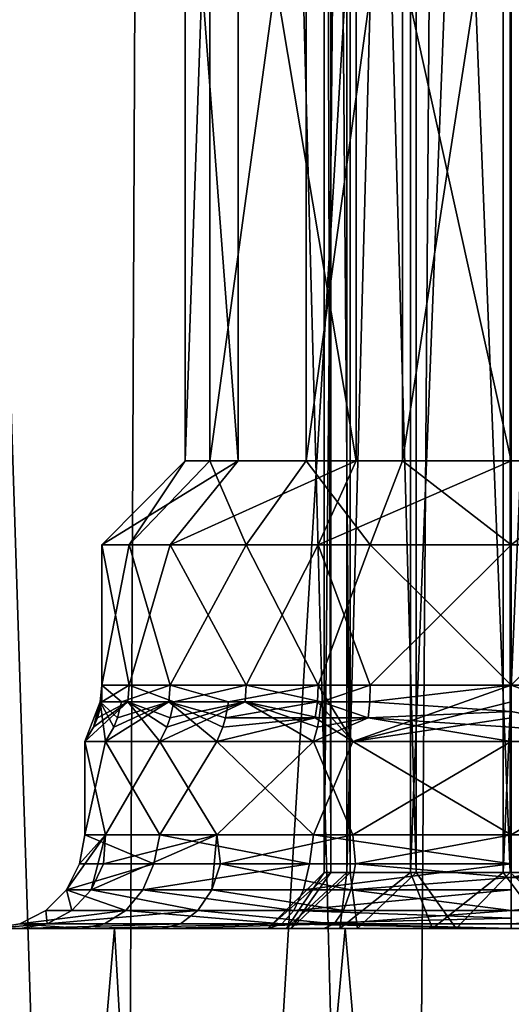
# Model space of a CAD drawing. Extents: x -211 to 25, y -162 to 263.
# Drawn here: x -17 to -11, y -126 to -115 of the extents above; entities that cross this region are included whole.
import ezdxf

# ---------------------------------------------------------------- set-up
doc = ezdxf.new("R2010")
doc.units = 0
doc.header["$MEASUREMENT"] = 0

msp = doc.modelspace()

# ---------------------------------------------------------------- linework, layer by layer
for points in [[(-16.755745, -0.000015, -15.240561), (-12.664632, -155, -18.778446), (-17.601948, -155, -14.254464)], [(-16.755745, -0.000015, -15.240561), (-11.557329, -0.000015, -19.479643), (-12.664632, -155, -18.778446)], [(-11.557329, -0.000015, -19.479643), (-6.621522, -155, -21.660425), (-12.664632, -155, -18.778446)], [(-11.557329, -0.000015, -19.479643), (-5.993521, -0.000015, -21.842821), (-6.621522, -155, -21.660425)], [(-18.637945, -63.892006, 12.870532), (-19.79244, -155, 11.012729), (-15.696959, -155, 16.328743)], [(-15.31816, -68.510307, 16.684645), (-18.637945, -63.892006, 12.870532), (-15.696959, -155, 16.328743)], [(-10.683972, -72.194908, 19.971863), (-15.31816, -68.510307, 16.684645), (-15.696959, -155, 16.328743)], [(-10.683972, -72.194908, 19.971863), (-15.696959, -155, 16.328743), (-10.232373, -155, 20.206863)], [(-13.500032, -99, 8.999951), (-13.500032, -124.400002, 8.999951), (-13.257129, -99, 7.925152)], [(-13.500032, -124.400002, 8.999951), (-13.257129, -124.400002, 7.925152), (-13.257129, -99, 7.925152)], [(-13.429634, -99, 9.588251), (-13.429634, -124.400002, 9.588251), (-13.500032, -99, 8.999951)], [(-13.429634, -124.400002, 9.588251), (-13.500032, -124.400002, 8.999951), (-13.500032, -99, 8.999951)], [(-13.223037, -99, 10.143553), (-13.223037, -124.400002, 10.143553), (-13.429634, -99, 9.588251)], [(-13.223037, -124.400002, 10.143553), (-13.429634, -124.400002, 9.588251), (-13.429634, -99, 9.588251)], [(-13.257129, -99, 7.925152), (-13.257129, -124.400002, 7.925152), (-12.575826, -99, 7.059255)], [(-13.257129, -124.400002, 7.925152), (-12.575826, -124.400002, 7.059255), (-12.575826, -99, 7.059255)], [(-12.51544, -99, 10.988154), (-12.51544, -124.400002, 10.988154), (-13.223037, -99, 10.143553)], [(-12.51544, -124.400002, 10.988154), (-13.223037, -124.400002, 10.143553), (-13.223037, -99, 10.143553)], [(-12.575826, -99, 7.059255), (-12.575826, -124.400002, 7.059255), (-11.588324, -99, 6.570358)], [(-12.575826, -124.400002, 7.059255), (-11.588324, -124.400002, 6.570358), (-11.588324, -99, 6.570358)], [(-11.513441, -99, 11.446558), (-11.513441, -124.400002, 11.446558), (-12.51544, -99, 10.988154)], [(-11.513441, -124.400002, 11.446558), (-12.51544, -124.400002, 10.988154), (-12.51544, -99, 10.988154)], [(-11.588324, -99, 6.570358), (-11.588324, -124.400002, 6.570358), (-10.486624, -99, 6.553362)], [(-11.588324, -124.400002, 6.570358), (-10.486624, -124.400002, 6.553362), (-10.486624, -99, 6.553362)], [(-10.411741, -99, 11.429562), (-10.411741, -124.400002, 11.429562), (-11.513441, -99, 11.446558)], [(-10.411741, -124.400002, 11.429562), (-11.513441, -124.400002, 11.446558), (-11.513441, -99, 11.446558)], [(-14.417686, -112.5, -3.567252), (-14.417686, -120, -3.567252), (-14.984981, -112.5, -5.177754)], [(-14.984981, -112.5, -5.177754), (-14.984981, -120, -5.177754), (-14.722876, -112.5, -6.865053)], [(-14.417686, -120, -3.567252), (-14.984981, -120, -5.177754), (-14.984981, -112.5, -5.177754)], [(-14.984981, -120, -5.177754), (-14.722876, -120, -6.865053), (-14.722876, -112.5, -6.865053)], [(-14.722876, -112.5, -6.865053), (-14.722876, -120, -6.865053), (-13.693371, -112.5, -8.227349)], [(-14.722876, -120, -6.865053), (-13.693371, -120, -8.227349), (-13.693371, -112.5, -8.227349)], [(-13.155891, -112.5, -2.416748), (-13.155891, -120, -2.416748), (-14.417686, -112.5, -3.567252)], [(-13.155891, -120, -2.416748), (-14.417686, -120, -3.567252), (-14.417686, -112.5, -3.567252)], [(-13.693371, -112.5, -8.227349), (-13.693371, -120, -8.227349), (-12.662768, -112.5, -8.801246)], [(-13.693371, -120, -8.227349), (-12.662768, -120, -8.801246), (-12.662768, -112.5, -8.801246)], [(-11.499992, -112.5, -2.000042), (-11.499992, -120, -2.000042), (-13.155891, -112.5, -2.416748)], [(-11.499992, -120, -2.000042), (-13.155891, -120, -2.416748), (-13.155891, -112.5, -2.416748)], [(-12.662768, -112.5, -8.801246), (-12.662768, -120, -8.801246), (-11.499968, -112.5, -9.000042)], [(-12.662768, -120, -8.801246), (-11.499968, -120, -9.000042), (-11.499968, -112.5, -9.000042)], [(-10.337193, -112.5, -2.198838), (-10.337193, -120, -2.198838), (-11.499992, -112.5, -2.000042)], [(-10.337193, -120, -2.198838), (-11.499992, -120, -2.000042), (-11.499992, -112.5, -2.000042)], [(-14.417686, -120, -3.567252), (-15.875282, -120.900009, -5.036458), (-14.984981, -120, -5.177754)], [(-15.146189, -120.900009, -3.037755), (-15.875282, -120.900009, -5.036458), (-14.417686, -120, -3.567252)], [(-15.875282, -120.900009, -5.036458), (-15.581474, -120.900009, -7.143756), (-14.984981, -120, -5.177754)], [(-14.984981, -120, -5.177754), (-15.581474, -120.900009, -7.143756), (-14.722876, -120, -6.865053)], [(-15.581474, -120.900009, -7.143756), (-14.332868, -120.900009, -8.866551), (-14.722876, -120, -6.865053)], [(-13.155891, -120, -2.416748), (-15.146189, -120.900009, -3.037755), (-14.417686, -120, -3.567252)], [(-13.564494, -120.900009, -1.614649), (-15.146189, -120.900009, -3.037755), (-13.155891, -120, -2.416748)], [(-14.722876, -120, -6.865053), (-14.332868, -120.900009, -8.866551), (-13.693371, -120, -8.227349)], [(-14.332868, -120.900009, -8.866551), (-13.007765, -120.900009, -9.633547), (-13.693371, -120, -8.227349)], [(-13.693371, -120, -8.227349), (-13.007765, -120.900009, -9.633547), (-12.662768, -120, -8.801246)], [(-11.499992, -120, -2.000042), (-13.564494, -120.900009, -1.614649), (-13.155891, -120, -2.416748)], [(-11.499996, -120.900009, -1.100042), (-13.564494, -120.900009, -1.614649), (-11.499992, -120, -2.000042)], [(-13.007765, -120.900009, -9.633547), (-11.499964, -120.900009, -9.900042), (-12.662768, -120, -8.801246)], [(-12.662768, -120, -8.801246), (-11.499964, -120.900009, -9.900042), (-11.499968, -120, -9.000042)], [(-10.337193, -120, -2.198838), (-11.499996, -120.900009, -1.100042), (-11.499992, -120, -2.000042)], [(-9.992195, -120.900009, -1.366536), (-11.499996, -120.900009, -1.100042), (-10.337193, -120, -2.198838)], [(-15.146189, -120.900009, -3.037755), (-15.581486, -122.400009, -3.856357), (-15.875282, -120.900009, -5.036458)], [(-15.875282, -120.900009, -5.036458), (-15.875278, -122.400009, -5.963658), (-15.581474, -120.900009, -7.143756)], [(-15.581486, -122.400009, -3.856357), (-15.875278, -122.400009, -5.963658), (-15.875282, -120.900009, -5.036458)], [(-15.875278, -122.400009, -5.963658), (-15.146172, -122.400009, -7.962355), (-15.581474, -120.900009, -7.143756)], [(-14.332892, -122.400009, -2.133552), (-15.581486, -122.400009, -3.856357), (-15.146189, -120.900009, -3.037755)], [(-15.581474, -120.900009, -7.143756), (-15.146172, -122.400009, -7.962355), (-14.332868, -120.900009, -8.866551)], [(-13.564494, -120.900009, -1.614649), (-14.332892, -122.400009, -2.133552), (-15.146189, -120.900009, -3.037755)], [(-15.146172, -122.400009, -7.962355), (-13.564466, -122.400009, -9.385448), (-14.332868, -120.900009, -8.866551)], [(-13.007795, -122.400009, -1.366547), (-14.332892, -122.400009, -2.133552), (-13.564494, -120.900009, -1.614649)], [(-14.332868, -120.900009, -8.866551), (-13.564466, -122.400009, -9.385448), (-13.007765, -120.900009, -9.633547)], [(-11.499996, -120.900009, -1.100042), (-13.007795, -122.400009, -1.366547), (-13.564494, -120.900009, -1.614649)], [(-13.564466, -122.400009, -9.385448), (-11.499964, -122.400009, -9.900042), (-13.007765, -120.900009, -9.633547)], [(-11.499996, -122.400009, -1.100042), (-13.007795, -122.400009, -1.366547), (-11.499996, -120.900009, -1.100042)], [(-13.007765, -120.900009, -9.633547), (-11.499964, -122.400009, -9.900042), (-11.499964, -120.900009, -9.900042)], [(-9.992195, -120.900009, -1.366536), (-11.499996, -122.400009, -1.100042), (-11.499996, -120.900009, -1.100042)], [(-9.435494, -122.400009, -1.614634), (-11.499996, -122.400009, -1.100042), (-9.992195, -120.900009, -1.366536)], [(-15.891278, -122.577797, -5.965358), (-15.875278, -122.400009, -5.963658), (-15.874082, -122.577797, -4.893658)], [(-15.663275, -122.577797, -6.972357), (-15.875278, -122.400009, -5.963658), (-15.891278, -122.577797, -5.965358)], [(-15.874082, -122.577797, -4.893658), (-15.875278, -122.400009, -5.963658), (-15.581486, -122.400009, -3.856357)], [(-15.663275, -122.577797, -6.972357), (-15.146172, -122.400009, -7.962355), (-15.875278, -122.400009, -5.963658)], [(-15.874082, -122.577797, -4.893658), (-15.581486, -122.400009, -3.856357), (-15.596186, -122.577797, -3.850456)], [(-15.159572, -122.577797, -7.971455), (-15.146172, -122.400009, -7.962355), (-15.663275, -122.577797, -6.972357)], [(-15.596186, -122.577797, -3.850456), (-15.581486, -122.400009, -3.856357), (-15.105689, -122.577797, -2.950655)], [(-15.105689, -122.577797, -2.950655), (-15.581486, -122.400009, -3.856357), (-14.332892, -122.400009, -2.133552)], [(-14.520369, -122.577797, -8.721453), (-15.146172, -122.400009, -7.962355), (-15.159572, -122.577797, -7.971455)], [(-14.520369, -122.577797, -8.721453), (-13.564466, -122.400009, -9.385448), (-15.146172, -122.400009, -7.962355)], [(-15.105689, -122.577797, -2.950655), (-14.332892, -122.400009, -2.133552), (-14.343292, -122.577797, -2.121252)], [(-13.571965, -122.577797, -9.39965), (-13.564466, -122.400009, -9.385448), (-14.520369, -122.577797, -8.721453)], [(-14.343292, -122.577797, -2.121252), (-14.332892, -122.400009, -2.133552), (-13.530094, -122.577797, -1.578449)], [(-13.530094, -122.577797, -1.578449), (-14.332892, -122.400009, -2.133552), (-13.007795, -122.400009, -1.366547)], [(-13.571965, -122.577797, -9.39965), (-13.191665, -123, -9.777648), (-13.564466, -122.400009, -9.385448)], [(-11.499964, -122.400009, -9.900042), (-13.564466, -122.400009, -9.385448), (-13.191665, -123, -9.777648)], [(-13.530094, -122.577797, -1.578449), (-13.007795, -122.400009, -1.366547), (-13.013295, -122.577797, -1.351447)], [(-11.499964, -122.400009, -9.900042), (-13.191665, -123, -9.777648), (-11.499964, -122.577713, -9.916242)], [(-13.013295, -122.577797, -1.351447), (-11.499996, -122.400009, -1.100042), (-11.499996, -122.682007, -1.059042)], [(-13.013295, -122.577797, -1.351447), (-13.007795, -122.400009, -1.366547), (-11.499996, -122.400009, -1.100042)], [(-11.499996, -122.400009, -1.100042), (-9.435494, -122.400009, -1.614634), (-9.808295, -123, -1.222435)], [(-11.499996, -122.400009, -1.100042), (-9.808295, -123, -1.222435), (-11.499996, -122.682007, -1.059042)], [(-15.596186, -122.577797, -3.850456), (-15.25569, -123, -2.844555), (-16.056183, -123, -4.868358)], [(-15.963382, -122.848213, -4.881258), (-15.596186, -122.577797, -3.850456), (-16.056183, -123, -4.868358)], [(-15.891278, -122.577797, -5.965358), (-16.056183, -123, -4.868358), (-15.836774, -123, -7.033657)], [(-15.891278, -122.577797, -5.965358), (-15.963382, -122.848213, -4.881258), (-16.056183, -123, -4.868358)], [(-15.920882, -122.749908, -4.887158), (-15.596186, -122.577797, -3.850456), (-15.963382, -122.848213, -4.881258)], [(-15.891278, -122.577797, -5.965358), (-15.920882, -122.749908, -4.887158), (-15.963382, -122.848213, -4.881258)], [(-15.874082, -122.577797, -4.893658), (-15.596186, -122.577797, -3.850456), (-15.920882, -122.749908, -4.887158)], [(-15.891278, -122.577797, -5.965358), (-15.874082, -122.577797, -4.893658), (-15.920882, -122.749908, -4.887158)], [(-15.748274, -122.848213, -7.002357), (-15.891278, -122.577797, -5.965358), (-15.836774, -123, -7.033657)], [(-15.707874, -122.749908, -6.988057), (-15.891278, -122.577797, -5.965358), (-15.748274, -122.848213, -7.002357)], [(-15.663275, -122.577797, -6.972357), (-15.891278, -122.577797, -5.965358), (-15.707874, -122.749908, -6.988057)], [(-15.159572, -122.577797, -7.971455), (-15.836774, -123, -7.033657), (-14.646268, -123, -8.855753)], [(-15.159572, -122.577797, -7.971455), (-15.748274, -122.848213, -7.002357), (-15.836774, -123, -7.033657)], [(-15.159572, -122.577797, -7.971455), (-15.707874, -122.749908, -6.988057), (-15.748274, -122.848213, -7.002357)], [(-15.159572, -122.577797, -7.971455), (-15.663275, -122.577797, -6.972357), (-15.707874, -122.749908, -6.988057)], [(-15.596186, -122.577797, -3.850456), (-15.17929, -122.848213, -2.898555), (-15.25569, -123, -2.844555)], [(-15.596186, -122.577797, -3.850456), (-15.14429, -122.749908, -2.923355), (-15.17929, -122.848213, -2.898555)], [(-15.596186, -122.577797, -3.850456), (-15.105689, -122.577797, -2.950655), (-15.14429, -122.749908, -2.923355)], [(-14.343292, -122.577797, -2.121252), (-13.614595, -123, -1.415049), (-15.25569, -123, -2.844555)], [(-15.17929, -122.848213, -2.898555), (-14.343292, -122.577797, -2.121252), (-15.25569, -123, -2.844555)], [(-15.14429, -122.749908, -2.923355), (-14.343292, -122.577797, -2.121252), (-15.17929, -122.848213, -2.898555)], [(-14.582068, -122.848213, -8.787252), (-15.159572, -122.577797, -7.971455), (-14.646268, -123, -8.855753)], [(-14.552769, -122.749908, -8.755953), (-15.159572, -122.577797, -7.971455), (-14.582068, -122.848213, -8.787252)], [(-14.520369, -122.577797, -8.721453), (-15.159572, -122.577797, -7.971455), (-14.552769, -122.749908, -8.755953)], [(-15.105689, -122.577797, -2.950655), (-14.343292, -122.577797, -2.121252), (-15.14429, -122.749908, -2.923355)], [(-13.571965, -122.577797, -9.39965), (-14.552769, -122.749908, -8.755953), (-13.594166, -122.749908, -9.441449)], [(-13.571965, -122.577797, -9.39965), (-14.520369, -122.577797, -8.721453), (-14.552769, -122.749908, -8.755953)], [(-14.343292, -122.577797, -2.121252), (-13.551794, -122.749908, -1.536449), (-13.571494, -122.848213, -1.498349)], [(-14.343292, -122.577797, -2.121252), (-13.530094, -122.577797, -1.578449), (-13.551794, -122.749908, -1.536449)], [(-14.343292, -122.577797, -2.121252), (-13.571494, -122.848213, -1.498349), (-13.614595, -123, -1.415049)], [(-13.571965, -122.577797, -9.39965), (-13.594166, -122.749908, -9.441449), (-13.191665, -123, -9.777648)], [(-13.530094, -122.577797, -1.578449), (-13.029495, -122.749908, -1.307047), (-13.551794, -122.749908, -1.536449)], [(-13.530094, -122.577797, -1.578449), (-13.013295, -122.577797, -1.351447), (-13.029495, -122.749908, -1.307047)], [(-11.499964, -122.577713, -9.916242), (-13.191665, -123, -9.777648), (-11.499964, -122.749802, -9.963642)], [(-13.013295, -122.577797, -1.351447), (-11.499996, -122.682007, -1.059042), (-13.029495, -122.749908, -1.307047)], [(-13.029495, -122.749908, -1.307047), (-11.499996, -122.682007, -1.059042), (-11.499996, -122.848099, -0.993742)], [(-11.499996, -122.682007, -1.059042), (-9.808295, -123, -1.222435), (-11.499996, -122.848099, -0.993742)], [(-13.594166, -122.749908, -9.441449), (-14.646268, -123, -8.855753), (-13.191665, -123, -9.777648)], [(-13.594166, -122.749908, -9.441449), (-14.582068, -122.848213, -8.787252), (-14.646268, -123, -8.855753)], [(-13.594166, -122.749908, -9.441449), (-14.552769, -122.749908, -8.755953), (-14.582068, -122.848213, -8.787252)], [(-13.029495, -122.749908, -1.307047), (-11.499997, -123, -0.900042), (-13.614595, -123, -1.415049)], [(-13.571494, -122.848213, -1.498349), (-13.029495, -122.749908, -1.307047), (-13.614595, -123, -1.415049)], [(-13.551794, -122.749908, -1.536449), (-13.029495, -122.749908, -1.307047), (-13.571494, -122.848213, -1.498349)], [(-11.499964, -122.749802, -9.963642), (-13.191665, -123, -9.777648), (-11.499964, -123, -10.100042)], [(-13.029495, -122.749908, -1.307047), (-11.499996, -122.848099, -0.993742), (-11.499997, -123, -0.900042)], [(-11.499996, -122.848099, -0.993742), (-9.808295, -123, -1.222435), (-11.499997, -123, -0.900042)], [(-15.25569, -123, -2.844555), (-15.836785, -124, -3.966457), (-16.056183, -123, -4.868358)], [(-16.056183, -123, -4.868358), (-16.056177, -124, -6.131758), (-15.836774, -123, -7.033657)], [(-15.836785, -124, -3.966457), (-16.056177, -124, -6.131758), (-16.056183, -123, -4.868358)], [(-16.056177, -124, -6.131758), (-15.255671, -124, -8.155556), (-15.836774, -123, -7.033657)], [(-14.646293, -124, -2.144353), (-15.836785, -124, -3.966457), (-15.25569, -123, -2.844555)], [(-15.836774, -123, -7.033657), (-15.255671, -124, -8.155556), (-14.646268, -123, -8.855753)], [(-13.614595, -123, -1.415049), (-14.646293, -124, -2.144353), (-15.25569, -123, -2.844555)], [(-15.255671, -124, -8.155556), (-13.614566, -124, -9.58505), (-14.646268, -123, -8.855753)], [(-13.191695, -124, -1.222448), (-14.646293, -124, -2.144353), (-13.614595, -123, -1.415049)], [(-14.646268, -123, -8.855753), (-13.614566, -124, -9.58505), (-13.191665, -123, -9.777648)], [(-11.499997, -123, -0.900042), (-13.191695, -124, -1.222448), (-13.614595, -123, -1.415049)], [(-13.614566, -124, -9.58505), (-11.499964, -124, -10.100042), (-13.191665, -123, -9.777648)], [(-11.499997, -124, -0.900042), (-13.191695, -124, -1.222448), (-11.499997, -123, -0.900042)], [(-13.191665, -123, -9.777648), (-11.499964, -124, -10.100042), (-11.499964, -123, -10.100042)], [(-9.808295, -123, -1.222435), (-11.499997, -124, -0.900042), (-11.499997, -123, -0.900042)], [(-9.385395, -124, -1.415034), (-11.499997, -124, -0.900042), (-9.808295, -123, -1.222435)], [(-16.253576, -124.587799, -6.097359), (-15.836785, -124, -3.966457), (-15.988986, -124.587799, -3.825858)], [(-16.112677, -124.309013, -6.079658), (-15.836785, -124, -3.966457), (-16.253576, -124.587799, -6.097359)], [(-16.112677, -124.309013, -6.079658), (-16.056177, -124, -6.131758), (-15.836785, -124, -3.966457)], [(-15.31877, -124.309013, -8.151356), (-16.056177, -124, -6.131758), (-16.112677, -124.309013, -6.079658)], [(-15.31877, -124.309013, -8.151356), (-15.255671, -124, -8.155556), (-16.056177, -124, -6.131758)], [(-15.988986, -124.587799, -3.825858), (-14.646293, -124, -2.144353), (-14.701193, -124.587799, -1.935453)], [(-15.855886, -124.309013, -3.875557), (-15.988986, -124.587799, -3.825858), (-15.836785, -124, -3.966457)], [(-15.855886, -124.309013, -3.875557), (-14.646293, -124, -2.144353), (-15.988986, -124.587799, -3.825858)], [(-15.855886, -124.309013, -3.875557), (-15.836785, -124, -3.966457), (-14.646293, -124, -2.144353)], [(-13.655165, -124.309013, -9.619249), (-15.255671, -124, -8.155556), (-15.31877, -124.309013, -8.151356)], [(-13.655165, -124.309013, -9.619249), (-13.614566, -124, -9.58505), (-15.255671, -124, -8.155556)], [(-14.606293, -124.309013, -2.041153), (-14.701193, -124.587799, -1.935453), (-14.646293, -124, -2.144353)], [(-14.606293, -124.309013, -2.041153), (-14.646293, -124, -2.144353), (-13.191695, -124, -1.222448)], [(-14.606293, -124.309013, -2.041153), (-13.191695, -124, -1.222448), (-13.163197, -124.309013, -1.158848)], [(-13.655165, -124.309013, -9.619249), (-11.499963, -124.308701, -10.149842), (-13.614566, -124, -9.58505)], [(-11.499964, -124, -10.100042), (-13.614566, -124, -9.58505), (-11.499963, -124.308701, -10.149842)], [(-13.163197, -124.309013, -1.158848), (-13.191695, -124, -1.222448), (-11.499997, -124, -0.900042)], [(-13.163197, -124.309013, -1.158848), (-11.499997, -124, -0.900042), (-11.499997, -124.453598, -0.790242)], [(-11.499997, -124, -0.900042), (-9.385395, -124, -1.415034), (-11.499997, -124.453598, -0.790242)], [(-9.344795, -124.309013, -1.380834), (-11.499997, -124.453598, -0.790242), (-9.385395, -124, -1.415034)], [(-15.31877, -124.309013, -8.151356), (-16.112677, -124.309013, -6.079658), (-16.253576, -124.587799, -6.097359)], [(-15.31877, -124.309013, -8.151356), (-16.253576, -124.587799, -6.097359), (-15.435471, -124.587799, -8.232356)], [(-13.655165, -124.309013, -9.619249), (-15.435471, -124.587799, -8.232356), (-13.721065, -124.587799, -9.74515)], [(-13.655165, -124.309013, -9.619249), (-15.31877, -124.309013, -8.151356), (-15.435471, -124.587799, -8.232356)], [(-14.606293, -124.309013, -2.041153), (-13.213996, -124.587799, -1.026148), (-14.701193, -124.587799, -1.935453)], [(-14.606293, -124.309013, -2.041153), (-13.163197, -124.309013, -1.158848), (-13.213996, -124.587799, -1.026148)], [(-13.721065, -124.587799, -9.74515), (-11.499963, -124.587601, -10.291342), (-11.499963, -124.308701, -10.149842)], [(-13.655165, -124.309013, -9.619249), (-13.721065, -124.587799, -9.74515), (-11.499963, -124.308701, -10.149842)], [(-13.163197, -124.309013, -1.158848), (-11.499997, -124.453598, -0.790242), (-13.213996, -124.587799, -1.026148)], [(-9.344795, -124.309013, -1.380834), (-9.278895, -124.587799, -1.254934), (-11.499997, -124.453598, -0.790242)], [(-14.100033, -125, 8.999949), (-13.901929, -125, 7.90945), (-13.500032, -124.400002, 8.999951)], [(-13.429634, -124.400002, 9.588251), (-14.100033, -125, 8.999949), (-13.500032, -124.400002, 8.999951)], [(-13.850738, -125, 10.21795), (-14.100033, -125, 8.999949), (-13.429634, -124.400002, 9.588251)], [(-13.500032, -124.400002, 8.999951), (-13.901929, -125, 7.90945), (-13.257129, -124.400002, 7.925152)], [(-13.901929, -125, 7.90945), (-13.332525, -125, 6.957752), (-13.257129, -124.400002, 7.925152)], [(-13.223037, -124.400002, 10.143553), (-13.850738, -125, 10.21795), (-13.429634, -124.400002, 9.588251)], [(-13.142941, -125, 11.240052), (-13.850738, -125, 10.21795), (-13.223037, -124.400002, 10.143553)], [(-13.257129, -124.400002, 7.925152), (-13.332525, -125, 6.957752), (-12.575826, -124.400002, 7.059255)], [(-13.332525, -125, 6.957752), (-12.342823, -125, 6.205655), (-12.575826, -124.400002, 7.059255)], [(-13.142941, -125, 11.240052), (-13.223037, -124.400002, 10.143553), (-12.51544, -124.400002, 10.988154)], [(-13.213996, -124.587799, -1.026148), (-11.499997, -124.453598, -0.790242), (-11.499998, -124.808701, -0.487642)], [(-12.090643, -125, 11.901856), (-13.142941, -125, 11.240052), (-12.51544, -124.400002, 10.988154)], [(-12.575826, -124.400002, 7.059255), (-12.342823, -125, 6.205655), (-11.588324, -124.400002, 6.570358)], [(-11.513441, -124.400002, 11.446558), (-12.090643, -125, 11.901856), (-12.51544, -124.400002, 10.988154)], [(-12.342823, -125, 6.205655), (-11.137121, -125, 5.90286), (-11.588324, -124.400002, 6.570358)], [(-10.862944, -125, 12.097061), (-12.090643, -125, 11.901856), (-11.513441, -124.400002, 11.446558)], [(-11.588324, -124.400002, 6.570358), (-11.137121, -125, 5.90286), (-10.486624, -124.400002, 6.553362)], [(-10.411741, -124.400002, 11.429562), (-10.862944, -125, 12.097061), (-11.513441, -124.400002, 11.446558)], [(-9.278895, -124.587799, -1.254934), (-11.499998, -124.808701, -0.487642), (-11.499997, -124.453598, -0.790242)], [(-16.253576, -124.587799, -6.097359), (-16.196186, -124.809013, -3.748659), (-16.472977, -124.809013, -6.124959)], [(-15.617169, -124.809013, -8.358457), (-16.253576, -124.587799, -6.097359), (-16.472977, -124.809013, -6.124959)], [(-16.253576, -124.587799, -6.097359), (-15.988986, -124.587799, -3.825858), (-16.196186, -124.809013, -3.748659)], [(-15.435471, -124.587799, -8.232356), (-16.253576, -124.587799, -6.097359), (-15.617169, -124.809013, -8.358457)], [(-15.988986, -124.587799, -3.825858), (-14.848993, -124.809013, -1.770954), (-16.196186, -124.809013, -3.748659)], [(-15.988986, -124.587799, -3.825858), (-14.701193, -124.587799, -1.935453), (-14.848993, -124.809013, -1.770954)], [(-13.823564, -124.809013, -9.94105), (-15.435471, -124.587799, -8.232356), (-15.617169, -124.809013, -8.358457)], [(-13.721065, -124.587799, -9.74515), (-15.435471, -124.587799, -8.232356), (-13.823564, -124.809013, -9.94105)], [(-14.701193, -124.587799, -1.935453), (-13.293097, -124.809013, -0.819648), (-14.848993, -124.809013, -1.770954)], [(-14.701193, -124.587799, -1.935453), (-13.213996, -124.587799, -1.026148), (-13.293097, -124.809013, -0.819648)], [(-13.823564, -124.809013, -9.94105), (-11.499962, -124.890198, -10.646442), (-11.499963, -124.587601, -10.291342)], [(-13.721065, -124.587799, -9.74515), (-13.823564, -124.809013, -9.94105), (-11.499963, -124.587601, -10.291342)], [(-13.213996, -124.587799, -1.026148), (-11.499998, -124.808701, -0.487642), (-13.293097, -124.809013, -0.819648)], [(-9.278895, -124.587799, -1.254934), (-9.176396, -124.809013, -1.059033), (-11.499998, -124.808701, -0.487642)], [(-16.472977, -124.809013, -6.124959), (-16.457487, -124.951103, -3.65116), (-16.749777, -124.951103, -6.15966)], [(-15.617169, -124.809013, -8.358457), (-16.472977, -124.809013, -6.124959), (-16.749777, -124.951103, -6.15966)], [(-15.617169, -124.809013, -8.358457), (-16.749777, -124.951103, -6.15966), (-15.84627, -124.951103, -8.517557)], [(-16.472977, -124.809013, -6.124959), (-16.196186, -124.809013, -3.748659), (-16.457487, -124.951103, -3.65116)], [(-16.457487, -124.951103, -3.65116), (-14.848993, -124.809013, -1.770954), (-15.035295, -124.951103, -1.563455)], [(-16.196186, -124.809013, -3.748659), (-14.848993, -124.809013, -1.770954), (-16.457487, -124.951103, -3.65116)], [(-13.952863, -124.951103, -10.18815), (-15.617169, -124.809013, -8.358457), (-15.84627, -124.951103, -8.517557)], [(-13.823564, -124.809013, -9.94105), (-15.617169, -124.809013, -8.358457), (-13.952863, -124.951103, -10.18815)], [(-14.848993, -124.809013, -1.770954), (-13.392899, -124.951103, -0.559148), (-15.035295, -124.951103, -1.563455)], [(-14.848993, -124.809013, -1.770954), (-13.293097, -124.809013, -0.819648), (-13.392899, -124.951103, -0.559148)], [(-13.823564, -124.809013, -9.94105), (-13.952863, -124.951103, -10.18815), (-11.499962, -124.890198, -10.646442)], [(-13.952863, -124.951103, -10.18815), (-11.49996, -125, -11.100042), (-11.499962, -124.890198, -10.646442)], [(-13.392899, -124.951103, -0.559148), (-11.499998, -124.808701, -0.487642), (-11.499999, -124.950203, -0.208742)], [(-13.293097, -124.809013, -0.819648), (-11.499998, -124.808701, -0.487642), (-13.392899, -124.951103, -0.559148)], [(-9.176396, -124.809013, -1.059033), (-11.499999, -124.950203, -0.208742), (-11.499998, -124.808701, -0.487642)], [(-9.176396, -124.809013, -1.059033), (-9.047097, -124.951103, -0.811933), (-11.499999, -124.950203, -0.208742)], [(-20.449005, -125, 1.448026), (-19.904583, -125, -4.905272), (-16.746986, -125, -3.543261)], [(-15.241695, -125, -1.333555), (-20.449005, -125, 1.448026), (-16.746986, -125, -3.543261)], [(-13.503399, -125, -0.270649), (-20.449005, -125, 1.448026), (-15.241695, -125, -1.333555)], [(-13.332525, -125, 6.957752), (-19.013428, -125, 7.664131), (-20.449005, -125, 1.448026)], [(-13.332525, -125, 6.957752), (-20.449005, -125, 1.448026), (-13.503399, -125, -0.270649)], [(-16.746986, -125, -3.543261), (-19.904583, -125, -4.905272), (-17.056177, -125, -6.198162)], [(-19.015471, -152, -7.659069), (-15.745452, -152, -13.127857), (-17.436361, -125, -10.780863)], [(-13.901929, -125, 7.90945), (-19.013428, -125, 7.664131), (-13.332525, -125, 6.957752)], [(-14.100033, -125, 8.999949), (-19.013428, -125, 7.664131), (-13.901929, -125, 7.90945)], [(-15.741148, -125, 13.132943), (-19.013428, -125, 7.664131), (-14.100033, -125, 8.999949)], [(-15.741148, -125, 13.132943), (-18.066334, -152, 9.688534), (-19.013428, -125, 7.664131)], [(-14.218453, -152, 14.767749), (-18.066334, -152, 9.688534), (-15.741148, -125, 13.132943)], [(-14.096062, -125, -10.461951), (-17.436361, -125, -10.780863), (-13.276644, -125, -15.620148)], [(-14.096062, -125, -10.461951), (-16.09997, -125, -8.693658), (-17.436361, -125, -10.780863)], [(-17.056177, -125, -6.198162), (-17.436361, -125, -10.780863), (-16.09997, -125, -8.693658)], [(-17.436361, -125, -10.780863), (-15.745452, -152, -13.127857), (-13.276644, -125, -15.620148)], [(-16.457487, -124.951103, -3.65116), (-16.746986, -125, -3.543261), (-17.056177, -125, -6.198162)], [(-16.749777, -124.951103, -6.15966), (-17.056177, -125, -6.198162), (-16.09997, -125, -8.693658)], [(-16.749777, -124.951103, -6.15966), (-16.457487, -124.951103, -3.65116), (-17.056177, -125, -6.198162)], [(-15.84627, -124.951103, -8.517557), (-16.749777, -124.951103, -6.15966), (-16.09997, -125, -8.693658)], [(-15.035295, -124.951103, -1.563455), (-15.241695, -125, -1.333555), (-16.746986, -125, -3.543261)], [(-16.457487, -124.951103, -3.65116), (-15.035295, -124.951103, -1.563455), (-16.746986, -125, -3.543261)], [(-13.952863, -124.951103, -10.18815), (-16.09997, -125, -8.693658), (-14.096062, -125, -10.461951)], [(-13.952863, -124.951103, -10.18815), (-15.84627, -124.951103, -8.517557), (-16.09997, -125, -8.693658)], [(-15.745452, -152, -13.127857), (-10.946537, -152, -17.332741), (-13.276644, -125, -15.620148)], [(-15.741148, -125, 13.132943), (-14.100033, -125, 8.999949), (-13.850738, -125, 10.21795)], [(-13.142941, -125, 11.240052), (-15.741148, -125, 13.132943), (-13.850738, -125, 10.21795)], [(-12.090643, -125, 11.901856), (-15.741148, -125, 13.132943), (-13.142941, -125, 11.240052)], [(-10.938863, -125, 17.337561), (-15.741148, -125, 13.132943), (-12.090643, -125, 11.901856)], [(-10.938863, -125, 17.337561), (-14.218453, -152, 14.767749), (-15.741148, -125, 13.132943)], [(-13.392899, -124.951103, -0.559148), (-13.503399, -125, -0.270649), (-15.241695, -125, -1.333555)], [(-15.035295, -124.951103, -1.563455), (-13.392899, -124.951103, -0.559148), (-15.241695, -125, -1.333555)], [(-8.987367, -152, 18.425167), (-14.218453, -152, 14.767749), (-10.938863, -125, 17.337561)], [(-13.952863, -124.951103, -10.18815), (-14.096062, -125, -10.461951), (-11.49996, -125, -11.100042)], [(-11.49996, -125, -11.100042), (-14.096062, -125, -10.461951), (-13.276644, -125, -15.620148)], [(-13.392899, -124.951103, -0.559148), (-11.5, -125, 0.099958), (-13.503399, -125, -0.270649)], [(-12.342823, -125, 6.205655), (-13.332525, -125, 6.957752), (-13.503399, -125, -0.270649)], [(-12.342823, -125, 6.205655), (-13.503399, -125, -0.270649), (-11.5, -125, 0.099958)], [(-13.392899, -124.951103, -0.559148), (-11.499999, -124.950203, -0.208742), (-11.5, -125, 0.099958)], [(-6.988651, -125, -13.428426), (-13.276644, -125, -15.620148), (-7.838631, -125, -18.942129)], [(-6.988651, -125, -13.428426), (-11.49996, -125, -11.100042), (-13.276644, -125, -15.620148)], [(-13.276644, -125, -15.620148), (-10.946537, -152, -17.332741), (-7.838631, -125, -18.942129)], [(-11.137121, -125, 5.90286), (-12.342823, -125, 6.205655), (-11.5, -125, 0.099958)], [(-10.938863, -125, 17.337561), (-12.090643, -125, 11.901856), (-10.862944, -125, 12.097061)], [(-11.499999, -124.950203, -0.208742), (-8.903898, -125, -0.538132), (-11.5, -125, 0.099958)], [(-9.909422, -125, 6.098064), (-11.5, -125, 0.099958), (-8.903898, -125, -0.538132)], [(-9.909422, -125, 6.098064), (-11.137121, -125, 5.90286), (-11.5, -125, 0.099958)], [(-9.047097, -124.951103, -0.811933), (-8.903898, -125, -0.538132), (-11.499999, -124.950203, -0.208742)]]:
    msp.add_3dface(points)

doc.saveas('drawing.dxf')
